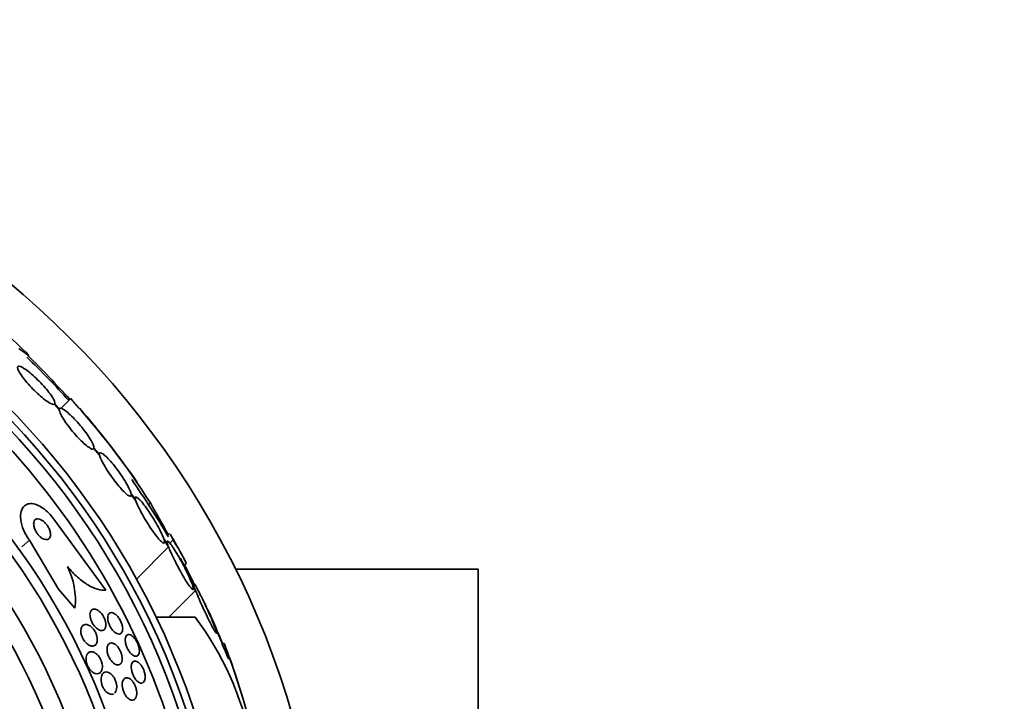
# Model space of a CAD drawing. Units: millimetres. Extents: x 0 to 1620, y 0 to 2214.
# Drawn here: x 831 to 865, y 661 to 685 of the extents above; entities that cross this region are included whole.
import ezdxf
from ezdxf import colors
from ezdxf.entities.mleader import LeaderData, LeaderLine
from ezdxf.math import Vec2, Vec3

# ---------------------------------------------------------------- set-up
doc = ezdxf.new("R2010")
doc.units = ezdxf.units.MM
doc.layers.add('DV5_Défaut', color=7, linetype='Continuous')
doc.layers.add('Défaut', color=7, linetype='Continuous')

# ---------------------------------------------------------------- blocks, each defined once
blk = doc.blocks.new('_DOT')
at = {"color": 0}
blk.add_line((0, 0), (-1, 0), dxfattribs=at)
at = {"color": 0, "const_width": 0.333}
blk.add_lwpolyline([(-0.1665, 0, 1), (0.1665, 0, 1)], format="xyb", close=True, dxfattribs=at)
blk = doc.blocks.new('SE4')
at = {"layer": 'DV5_Défaut', "color": 7, "linetype": 'Continuous', "lineweight": 35}
for p, q in [((832.276, 671.475), (832.443, 671.296)), ((832.447, 671.319), (832.289, 671.489)), ((832.834, 671.667), (832.484, 671.316)), ((833.627, 669.962), (833.822, 669.732)), ((833.817, 669.766), (833.63, 669.986)), ((835.054, 668.212), (834.902, 668.412)), ((834.907, 668.377), (835.067, 668.167)), ((834.033, 665.111), (832.257, 667.543)), ((836.219, 667.056), (836.148, 666.985)), ((831.422, 666.82), (832.416, 665.143)), ((836.162, 666.651), (836.019, 666.864)), ((836.033, 666.818), (836.183, 666.595)), ((836.138, 666.791), (836.096, 666.749)), ((836.343, 666.836), (836.227, 666.719)), ((836.183, 666.595), (835.081, 665.493)), ((836.711, 666.004), (836.794, 665.851)), ((836.726, 665.954), (836.793, 666.022)), ((836.794, 665.851), (836.785, 665.842)), ((836.794, 665.851), (837.041, 665.377)), ((838.476, 665.828), (846.775, 665.828)), ((846.775, 659.189), (846.775, 665.828)), ((837.02, 665.373), (836.983, 665.335)), ((837.08, 665.169), (836.985, 665.334)), ((832.416, 665.143), (832.98, 664.493)), ((837.106, 665.102), (836.194, 664.191)), ((837.005, 665.278), (837.106, 665.102)), ((837.391, 664.708), (837.481, 664.537)), ((837.091, 664.191), (835.752, 664.191)), ((838.084, 663.285), (838.03, 663.285))]:
    blk.add_line(p, q, dxfattribs=at)
at = {"layer": 'DV5_Défaut', "color": 7, "linetype": 'Continuous', "lineweight": 18}
for p, q in [((835.561, 668.099), (835.499, 668.038)), ((831.422, 666.82), (831.161, 666.594))]:
    blk.add_line(p, q, dxfattribs=at)
at = {"layer": 'DV5_Défaut', "color": 7, "linetype": 'Continuous', "lineweight": 35}
for radius in [30, 26.834, 26.588, 26.346, 23.976, 23.645, 22.655, 22, 20.5]:
    blk.add_circle((811.575, 652.549), radius, dxfattribs=at)
for centre, radius, start, end in [((811.575, 652.549), 25.906, 0, 187.5341), ((811.575, 652.549), 28.6, 46.4166, 48.7164), ((811.575, 652.549), 28.5, 41.9538, 46.1136), ((805.282, 646.788), 37.084, 42.0751, 45.3173), ((810.754, 652.112), 29.494, 40.6953, 41.5287), ((813.223, 653.856), 26.491, 32.5222, 42.2451), ((811.575, 652.549), 28.6, 34.6788, 41.0811), ((811.575, 652.549), 28.5, 30.3146, 34.9979), ((781.992, 637.391), 61.746, 28.67541, 29.82305), ((811.575, 652.549), 28.6, 28.6468, 30.3621), ((811.575, 652.549), 28.5, 26.8097, 28.6392), ((830.47, 664.778), 2.526, 353.5084, 27.0288), ((811.575, 652.549), 28.55, 22.0891, 24.5735), ((828.721, 657.887), 10.478, 11.1634, 36.9849), ((816.534, 654.868), 23.136, 8.0618, 21.3364), ((811.575, 652.549), 28.6, 21.354, 22.0485), ((814.179, 654.098), 25.611, 5.2799, 20.2712)]:
    blk.add_arc(centre, radius, start, end, dxfattribs=at)
for points, knots in [([(831.062, 673.384), (831.185, 673.29), (831.276, 673.223), (831.36, 673.167), (831.379, 673.157), (831.398, 673.15), (831.398, 673.155), (831.38, 673.179), (831.362, 673.199), (831.324, 673.236), (831.312, 673.247), (831.299, 673.26)], [0, 0, 0, 0, 0.371736, 0.371736, 0.557604, 0.557604, 0.743472, 0.743472, 0.92934, 0.92934, 1, 1, 1, 1]), ([(831.021, 672.762), (831.011, 672.745), (831.013, 672.715), (831.027, 672.675), (831.042, 672.634), (831.069, 672.582), (831.107, 672.523), (831.145, 672.464), (831.194, 672.396), (831.25, 672.324), (831.306, 672.254), (831.37, 672.179), (831.438, 672.105), (831.505, 672.033), (831.577, 671.959), (831.648, 671.891), (831.718, 671.824), (831.789, 671.76), (831.856, 671.705), (831.923, 671.65), (831.986, 671.601), (832.042, 671.564), (832.099, 671.526), (832.148, 671.499), (832.187, 671.484), (832.228, 671.468), (832.259, 671.465), (832.276, 671.475)], [0, 0, 0, 0, 0.113285, 0.113285, 0.113285, 0.226696, 0.226696, 0.226696, 0.339231, 0.339231, 0.339231, 0.449864, 0.449864, 0.449864, 0.558696, 0.558696, 0.558696, 0.666632, 0.666632, 0.666632, 0.774931, 0.774931, 0.774931, 0.884671, 0.884671, 0.884671, 1, 1, 1, 1]), ([(832.289, 671.489), (832.298, 671.507), (832.294, 671.538), (832.279, 671.579), (832.263, 671.621), (832.235, 671.674), (832.196, 671.734), (832.158, 671.793), (832.108, 671.862), (832.05, 671.933), (831.994, 672.003), (831.929, 672.079), (831.861, 672.152), (831.794, 672.225), (831.722, 672.298), (831.651, 672.365), (831.581, 672.433), (831.51, 672.496), (831.443, 672.551), (831.377, 672.605), (831.314, 672.653), (831.259, 672.689), (831.203, 672.726), (831.154, 672.753), (831.116, 672.767), (831.079, 672.781), (831.051, 672.784), (831.035, 672.775)], [0, 0, 0, 0, 0.114367, 0.114367, 0.114367, 0.228866, 0.228866, 0.228866, 0.342428, 0.342428, 0.342428, 0.454073, 0.454073, 0.454073, 0.563968, 0.563968, 0.563968, 0.673035, 0.673035, 0.673035, 0.782509, 0.782509, 0.782509, 0.893431, 0.893431, 0.893431, 1, 1, 1, 1]), ([(832.443, 671.296), (832.443, 671.291), (832.443, 671.285), (832.444, 671.279), (832.447, 671.247), (832.463, 671.201), (832.489, 671.146), (832.515, 671.091), (832.552, 671.025), (832.598, 670.953), (832.644, 670.881), (832.699, 670.802), (832.759, 670.722), (832.819, 670.644), (832.884, 670.562), (832.951, 670.485), (833.016, 670.408), (833.084, 670.334), (833.15, 670.268), (833.214, 670.202), (833.277, 670.143), (833.333, 670.095), (833.39, 670.046), (833.441, 670.007), (833.484, 669.981), (833.527, 669.955), (833.562, 669.94), (833.586, 669.939), (833.607, 669.937), (833.621, 669.945), (833.627, 669.962)], [0, 0, 0, 0, 0.020775, 0.020775, 0.020775, 0.134399, 0.134399, 0.134399, 0.248659, 0.248659, 0.248659, 0.362298, 0.362298, 0.362298, 0.474054, 0.474054, 0.474054, 0.583546, 0.583546, 0.583546, 0.691434, 0.691434, 0.691434, 0.799054, 0.799054, 0.799054, 0.907809, 0.907809, 0.907809, 1, 1, 1, 1]), ([(833.63, 669.986), (833.63, 669.992), (833.63, 669.997), (833.629, 670.004), (833.625, 670.037), (833.608, 670.084), (833.581, 670.139), (833.554, 670.195), (833.516, 670.262), (833.469, 670.335), (833.423, 670.407), (833.367, 670.486), (833.306, 670.566), (833.246, 670.644), (833.18, 670.726), (833.113, 670.803), (833.048, 670.879), (832.98, 670.952), (832.915, 671.018), (832.851, 671.083), (832.788, 671.142), (832.732, 671.189), (832.676, 671.237), (832.625, 671.275), (832.584, 671.3), (832.541, 671.326), (832.507, 671.339), (832.483, 671.34), (832.465, 671.34), (832.453, 671.333), (832.447, 671.319)], [0, 0, 0, 0, 0.021027, 0.021027, 0.021027, 0.135838, 0.135838, 0.135838, 0.251209, 0.251209, 0.251209, 0.365836, 0.365836, 0.365836, 0.478522, 0.478522, 0.478522, 0.588977, 0.588977, 0.588977, 0.697909, 0.697909, 0.697909, 0.806642, 0.806642, 0.806642, 0.916532, 0.916532, 0.916532, 1, 1, 1, 1]), ([(834.902, 668.412), (834.899, 668.425), (834.895, 668.439), (834.89, 668.454), (834.875, 668.501), (834.849, 668.561), (834.814, 668.629), (834.779, 668.698), (834.734, 668.777), (834.683, 668.86), (834.633, 668.942), (834.575, 669.03), (834.514, 669.116), (834.454, 669.2), (834.39, 669.286), (834.328, 669.364), (834.267, 669.441), (834.205, 669.513), (834.149, 669.575), (834.094, 669.635), (834.041, 669.687), (833.997, 669.726), (833.953, 669.764), (833.915, 669.791), (833.886, 669.805), (833.857, 669.819), (833.836, 669.819), (833.825, 669.806), (833.819, 669.798), (833.816, 669.784), (833.817, 669.766)], [0, 0, 0, 0, 0.035678, 0.035678, 0.035678, 0.150134, 0.150134, 0.150134, 0.26632, 0.26632, 0.26632, 0.382324, 0.382324, 0.382324, 0.496274, 0.496274, 0.496274, 0.607276, 0.607276, 0.607276, 0.715807, 0.715807, 0.715807, 0.823381, 0.823381, 0.823381, 0.93182, 0.93182, 0.93182, 1, 1, 1, 1]), ([(833.822, 669.732), (833.824, 669.72), (833.828, 669.706), (833.832, 669.692), (833.847, 669.645), (833.873, 669.586), (833.906, 669.519), (833.941, 669.45), (833.985, 669.372), (834.035, 669.29), (834.085, 669.208), (834.143, 669.12), (834.203, 669.034), (834.263, 668.949), (834.326, 668.863), (834.389, 668.784), (834.45, 668.707), (834.511, 668.634), (834.568, 668.571), (834.624, 668.51), (834.676, 668.458), (834.722, 668.418), (834.766, 668.378), (834.805, 668.35), (834.835, 668.336), (834.864, 668.322), (834.886, 668.32), (834.897, 668.332), (834.906, 668.341), (834.909, 668.356), (834.907, 668.377)], [0, 0, 0, 0, 0.03516, 0.03516, 0.03516, 0.148494, 0.148494, 0.148494, 0.263649, 0.263649, 0.263649, 0.378789, 0.378789, 0.378789, 0.491993, 0.491993, 0.491993, 0.602238, 0.602238, 0.602238, 0.709908, 0.709908, 0.709908, 0.816518, 0.816518, 0.816518, 0.923952, 0.923952, 0.923952, 1, 1, 1, 1]), ([(832.257, 667.543), (832.205, 667.615), (832.147, 667.683), (832.087, 667.744), (832.021, 667.812), (831.95, 667.873), (831.881, 667.921), (831.81, 667.97), (831.74, 668.008), (831.673, 668.034), (831.601, 668.062), (831.532, 668.075), (831.471, 668.075), (831.402, 668.075), (831.341, 668.057), (831.291, 668.026), (831.235, 667.99), (831.192, 667.936), (831.163, 667.867), (831.133, 667.793), (831.118, 667.701), (831.123, 667.597), (831.127, 667.496), (831.15, 667.38), (831.191, 667.26), (831.228, 667.154), (831.281, 667.041), (831.346, 666.934), (831.37, 666.896), (831.395, 666.857), (831.422, 666.82)], [0, 0, 0, 0, 0.07902, 0.07902, 0.07902, 0.166922, 0.166922, 0.166922, 0.256859, 0.256859, 0.256859, 0.354858, 0.354858, 0.354858, 0.464908, 0.464908, 0.464908, 0.58773, 0.58773, 0.58773, 0.718479, 0.718479, 0.718479, 0.846144, 0.846144, 0.846144, 0.959336, 0.959336, 0.959336, 1, 1, 1, 1]), ([(836.019, 666.864), (836.013, 666.884), (836.005, 666.907), (835.995, 666.931), (835.971, 666.991), (835.938, 667.063), (835.899, 667.142), (835.859, 667.222), (835.811, 667.311), (835.759, 667.401), (835.706, 667.492), (835.649, 667.586), (835.591, 667.677), (835.534, 667.766), (835.474, 667.853), (835.418, 667.931), (835.364, 668.006), (835.311, 668.074), (835.264, 668.13), (835.219, 668.184), (835.178, 668.227), (835.145, 668.256), (835.113, 668.285), (835.088, 668.3), (835.071, 668.302), (835.054, 668.303), (835.046, 668.29), (835.046, 668.265), (835.046, 668.251), (835.049, 668.233), (835.054, 668.212)], [0, 0, 0, 0, 0.045596, 0.045596, 0.045596, 0.160023, 0.160023, 0.160023, 0.277307, 0.277307, 0.277307, 0.39504, 0.39504, 0.39504, 0.510481, 0.510481, 0.510481, 0.621983, 0.621983, 0.621983, 0.729812, 0.729812, 0.729812, 0.835817, 0.835817, 0.835817, 0.942443, 0.942443, 0.942443, 1, 1, 1, 1]), ([(835.067, 668.167), (835.074, 668.147), (835.082, 668.125), (835.091, 668.101), (835.115, 668.041), (835.147, 667.97), (835.186, 667.892), (835.226, 667.812), (835.273, 667.724), (835.325, 667.634), (835.377, 667.543), (835.434, 667.448), (835.492, 667.358), (835.549, 667.269), (835.608, 667.181), (835.664, 667.102), (835.719, 667.026), (835.772, 666.957), (835.819, 666.9), (835.864, 666.846), (835.906, 666.801), (835.939, 666.772), (835.972, 666.742), (835.998, 666.726), (836.015, 666.724), (836.032, 666.722), (836.041, 666.734), (836.042, 666.759), (836.042, 666.774), (836.039, 666.794), (836.033, 666.818)], [0, 0, 0, 0, 0.045214, 0.045214, 0.045214, 0.158699, 0.158699, 0.158699, 0.275117, 0.275117, 0.275117, 0.392197, 0.392197, 0.392197, 0.507167, 0.507167, 0.507167, 0.618202, 0.618202, 0.618202, 0.725418, 0.725418, 0.725418, 0.830667, 0.830667, 0.830667, 0.936493, 0.936493, 0.936493, 1, 1, 1, 1]), ([(832.145, 667.008), (832.145, 667.042), (832.14, 667.081), (832.129, 667.122), (832.118, 667.163), (832.101, 667.207), (832.078, 667.251), (832.058, 667.29), (832.032, 667.329), (832.005, 667.364), (831.98, 667.396), (831.952, 667.426), (831.924, 667.451), (831.896, 667.475), (831.868, 667.496), (831.841, 667.512), (831.812, 667.528), (831.784, 667.54), (831.758, 667.546), (831.729, 667.553), (831.702, 667.554), (831.679, 667.55), (831.653, 667.545), (831.63, 667.532), (831.613, 667.514), (831.594, 667.494), (831.58, 667.466), (831.573, 667.433), (831.566, 667.398), (831.566, 667.357), (831.574, 667.312), (831.581, 667.27), (831.596, 667.223), (831.617, 667.176), (831.635, 667.135), (831.659, 667.093), (831.687, 667.054), (831.711, 667.021), (831.738, 666.989), (831.767, 666.961), (831.793, 666.935), (831.822, 666.912), (831.849, 666.894), (831.878, 666.876), (831.906, 666.862), (831.932, 666.853), (831.962, 666.843), (831.989, 666.839), (832.013, 666.841), (832.041, 666.842), (832.065, 666.851), (832.085, 666.865), (832.106, 666.881), (832.123, 666.905), (832.133, 666.935), (832.14, 666.956), (832.144, 666.981), (832.145, 667.008)], [0, 0, 0, 0, 0.056503, 0.056503, 0.056503, 0.113423, 0.113423, 0.113423, 0.164199, 0.164199, 0.164199, 0.209405, 0.209405, 0.209405, 0.253248, 0.253248, 0.253248, 0.299439, 0.299439, 0.299439, 0.350674, 0.350674, 0.350674, 0.408421, 0.408421, 0.408421, 0.472, 0.472, 0.472, 0.537558, 0.537558, 0.537558, 0.598969, 0.598969, 0.598969, 0.652111, 0.652111, 0.652111, 0.698256, 0.698256, 0.698256, 0.741798, 0.741798, 0.741798, 0.786877, 0.786877, 0.786877, 0.836535, 0.836535, 0.836535, 0.892621, 0.892621, 0.892621, 0.955016, 0.955016, 0.955016, 1, 1, 1, 1]), ([(836.239, 667.029), (836.24, 667.028), (836.241, 667.026), (836.262, 666.989), (836.297, 666.925), (836.343, 666.836)], [0, 0, 0, 0, 0.053061, 0.053061, 1, 1, 1, 1]), ([(836.985, 665.334), (836.974, 665.361), (836.963, 665.39), (836.95, 665.422), (836.921, 665.493), (836.884, 665.575), (836.842, 665.662), (836.8, 665.752), (836.751, 665.85), (836.7, 665.947), (836.649, 666.044), (836.594, 666.144), (836.541, 666.238), (836.488, 666.329), (836.436, 666.417), (836.388, 666.493), (836.342, 666.565), (836.299, 666.629), (836.262, 666.678), (836.228, 666.724), (836.198, 666.758), (836.177, 666.777), (836.156, 666.795), (836.143, 666.799), (836.137, 666.789), (836.131, 666.779), (836.133, 666.754), (836.142, 666.718), (836.147, 666.699), (836.154, 666.676), (836.162, 666.651)], [0, 0, 0, 0, 0.049823, 0.049823, 0.049823, 0.16414, 0.16414, 0.16414, 0.282747, 0.282747, 0.282747, 0.402596, 0.402596, 0.402596, 0.519801, 0.519801, 0.519801, 0.631726, 0.631726, 0.631726, 0.738419, 0.738419, 0.738419, 0.842251, 0.842251, 0.842251, 0.946487, 0.946487, 0.946487, 1, 1, 1, 1]), ([(836.343, 666.836), (836.408, 666.726), (836.467, 666.626), (836.573, 666.441), (836.621, 666.357), (836.699, 666.216), (836.73, 666.157), (836.774, 666.07), (836.787, 666.041), (836.792, 666.023), (836.792, 666.02), (836.791, 666.019)], [0, 0, 0, 0, 0.231057, 0.231057, 0.462113, 0.462113, 0.69317, 0.69317, 0.924226, 0.924226, 1, 1, 1, 1]), ([(836.183, 666.595), (836.193, 666.568), (836.205, 666.538), (836.218, 666.506), (836.247, 666.435), (836.284, 666.353), (836.326, 666.266), (836.368, 666.177), (836.417, 666.079), (836.468, 665.983), (836.519, 665.885), (836.573, 665.785), (836.626, 665.691), (836.678, 665.599), (836.731, 665.511), (836.779, 665.435), (836.825, 665.362), (836.868, 665.298), (836.904, 665.249), (836.938, 665.202), (836.967, 665.168), (836.989, 665.15), (837.01, 665.131), (837.023, 665.127), (837.029, 665.138), (837.035, 665.148), (837.034, 665.173), (837.025, 665.209), (837.02, 665.229), (837.013, 665.252), (837.005, 665.278)], [0, 0, 0, 0, 0.050311, 0.050311, 0.050311, 0.164294, 0.164294, 0.164294, 0.282601, 0.282601, 0.282601, 0.402362, 0.402362, 0.402362, 0.519671, 0.519671, 0.519671, 0.631665, 0.631665, 0.631665, 0.738216, 0.738216, 0.738216, 0.84175, 0.84175, 0.84175, 0.945712, 0.945712, 0.945712, 1, 1, 1, 1]), ([(832.72, 665.926), (832.834, 665.788), (832.95, 665.665), (833.189, 665.45), (833.309, 665.36), (833.538, 665.221), (833.649, 665.171), (833.853, 665.111), (833.948, 665.101), (834.033, 665.111)], [0, 0, 0, 0, 0.25, 0.25, 0.5, 0.5, 0.75, 0.75, 1, 1, 1, 1]), ([(837.106, 665.102), (837.124, 665.055), (837.146, 665.003), (837.169, 664.948), (837.205, 664.862), (837.246, 664.768), (837.289, 664.671), (837.334, 664.57), (837.382, 664.465), (837.43, 664.363), (837.478, 664.26), (837.527, 664.157), (837.573, 664.066), (837.617, 663.977), (837.66, 663.895), (837.696, 663.828), (837.729, 663.766), (837.759, 663.715), (837.781, 663.682), (837.801, 663.651), (837.816, 663.634), (837.823, 663.632), (837.83, 663.631), (837.83, 663.645), (837.824, 663.672), (837.821, 663.685), (837.816, 663.703), (837.81, 663.724), (837.796, 663.768), (837.774, 663.829), (837.747, 663.899), (837.719, 663.97), (837.686, 664.052), (837.649, 664.139), (837.61, 664.231), (837.566, 664.33), (837.521, 664.43), (837.474, 664.533), (837.425, 664.64), (837.376, 664.74), (837.328, 664.84), (837.28, 664.938), (837.236, 665.023), (837.194, 665.104), (837.155, 665.177), (837.123, 665.233), (837.093, 665.286), (837.068, 665.326), (837.05, 665.35), (837.033, 665.372), (837.023, 665.379), (837.02, 665.372), (837.017, 665.365), (837.021, 665.343), (837.031, 665.308), (837.042, 665.273), (837.058, 665.226), (837.08, 665.169)], [0, 0, 0, 0, 0.036735, 0.036735, 0.036735, 0.093574, 0.093574, 0.093574, 0.153075, 0.153075, 0.153075, 0.213224, 0.213224, 0.213224, 0.271392, 0.271392, 0.271392, 0.325862, 0.325862, 0.325862, 0.376915, 0.376915, 0.376915, 0.426394, 0.426394, 0.426394, 0.451699, 0.451699, 0.451699, 0.507148, 0.507148, 0.507148, 0.562426, 0.562426, 0.562426, 0.620371, 0.620371, 0.620371, 0.680427, 0.680427, 0.680427, 0.740163, 0.740163, 0.740163, 0.797155, 0.797155, 0.797155, 0.850429, 0.850429, 0.850429, 0.90089, 0.90089, 0.90089, 0.950508, 0.950508, 0.950508, 1, 1, 1, 1]), ([(834.017, 663.809), (834.004, 663.78), (833.984, 663.759), (833.96, 663.746), (833.936, 663.733), (833.907, 663.728), (833.876, 663.732), (833.844, 663.736), (833.808, 663.749), (833.772, 663.772), (833.738, 663.793), (833.702, 663.823), (833.668, 663.859), (833.639, 663.892), (833.61, 663.93), (833.586, 663.971), (833.565, 664.007), (833.546, 664.045), (833.532, 664.084), (833.518, 664.12), (833.508, 664.156), (833.502, 664.19), (833.496, 664.225), (833.494, 664.258), (833.495, 664.288), (833.497, 664.321), (833.503, 664.35), (833.513, 664.374), (833.524, 664.401), (833.539, 664.423), (833.558, 664.438), (833.58, 664.455), (833.606, 664.464), (833.635, 664.464), (833.665, 664.465), (833.699, 664.457), (833.735, 664.439), (833.769, 664.422), (833.806, 664.396), (833.84, 664.362), (833.871, 664.332), (833.902, 664.295), (833.929, 664.254), (833.952, 664.219), (833.973, 664.18), (833.99, 664.14), (834.006, 664.104), (834.018, 664.067), (834.026, 664.032), (834.035, 663.996), (834.039, 663.962), (834.04, 663.931), (834.041, 663.898), (834.037, 663.867), (834.03, 663.841), (834.026, 663.83), (834.022, 663.819), (834.017, 663.809)], [0, 0, 0, 0, 0.06335, 0.06335, 0.06335, 0.126561, 0.126561, 0.126561, 0.191968, 0.191968, 0.191968, 0.253724, 0.253724, 0.253724, 0.307509, 0.307509, 0.307509, 0.354191, 0.354191, 0.354191, 0.397978, 0.397978, 0.397978, 0.443011, 0.443011, 0.443011, 0.492376, 0.492376, 0.492376, 0.547988, 0.547988, 0.547988, 0.609887, 0.609887, 0.609887, 0.675151, 0.675151, 0.675151, 0.738131, 0.738131, 0.738131, 0.793847, 0.793847, 0.793847, 0.841993, 0.841993, 0.841993, 0.886201, 0.886201, 0.886201, 0.930637, 0.930637, 0.930637, 0.978555, 0.978555, 0.978555, 1, 1, 1, 1]), ([(834.606, 663.713), (834.598, 663.682), (834.584, 663.656), (834.566, 663.639), (834.548, 663.622), (834.526, 663.612), (834.5, 663.61), (834.473, 663.608), (834.443, 663.614), (834.41, 663.63), (834.379, 663.645), (834.345, 663.669), (834.312, 663.7), (834.282, 663.729), (834.252, 663.765), (834.225, 663.805), (834.201, 663.84), (834.179, 663.879), (834.161, 663.919), (834.144, 663.956), (834.13, 663.994), (834.12, 664.03), (834.11, 664.066), (834.104, 664.102), (834.102, 664.134), (834.099, 664.168), (834.101, 664.199), (834.106, 664.226), (834.112, 664.256), (834.122, 664.281), (834.136, 664.299), (834.151, 664.32), (834.171, 664.334), (834.194, 664.34), (834.219, 664.347), (834.247, 664.345), (834.278, 664.335), (834.309, 664.324), (834.342, 664.305), (834.375, 664.277), (834.406, 664.251), (834.438, 664.218), (834.467, 664.18), (834.492, 664.146), (834.517, 664.107), (834.538, 664.066), (834.556, 664.03), (834.572, 663.991), (834.585, 663.953), (834.596, 663.917), (834.605, 663.88), (834.61, 663.847), (834.614, 663.812), (834.615, 663.779), (834.612, 663.751), (834.611, 663.737), (834.609, 663.725), (834.606, 663.713)], [0, 0, 0, 0, 0.060661, 0.060661, 0.060661, 0.121144, 0.121144, 0.121144, 0.18458, 0.18458, 0.18458, 0.246719, 0.246719, 0.246719, 0.303089, 0.303089, 0.303089, 0.352728, 0.352728, 0.352728, 0.398372, 0.398372, 0.398372, 0.44378, 0.44378, 0.44378, 0.492067, 0.492067, 0.492067, 0.54534, 0.54534, 0.54534, 0.604256, 0.604256, 0.604256, 0.667199, 0.667199, 0.667199, 0.73004, 0.73004, 0.73004, 0.78803, 0.78803, 0.78803, 0.839249, 0.839249, 0.839249, 0.885669, 0.885669, 0.885669, 0.93088, 0.93088, 0.93088, 0.978117, 0.978117, 0.978117, 1, 1, 1, 1]), ([(837.534, 664.434), (837.533, 664.435), (837.534, 664.434), (837.535, 664.43), (837.539, 664.421), (837.549, 664.397), (837.564, 664.361), (837.58, 664.324), (837.601, 664.273), (837.626, 664.214), (837.653, 664.151), (837.684, 664.076), (837.718, 663.995), (837.754, 663.909), (837.794, 663.813), (837.835, 663.715), (837.878, 663.611), (837.924, 663.503), (837.967, 663.398), (838.012, 663.29), (838.057, 663.183), (838.097, 663.087), (838.136, 662.993), (838.172, 662.906), (838.201, 662.836), (838.214, 662.804), (838.226, 662.776), (838.236, 662.751)], [0, 0, 0, 0, 0.049096, 0.049096, 0.049096, 0.160493, 0.160493, 0.160493, 0.273306, 0.273306, 0.273306, 0.392616, 0.392616, 0.392616, 0.52125, 0.52125, 0.52125, 0.658696, 0.658696, 0.658696, 0.800349, 0.800349, 0.800349, 0.938767, 0.938767, 0.938767, 1, 1, 1, 1]), ([(833.671, 663.227), (833.642, 663.206), (833.607, 663.196), (833.569, 663.198), (833.535, 663.2), (833.496, 663.211), (833.458, 663.233), (833.422, 663.253), (833.384, 663.283), (833.349, 663.32), (833.319, 663.352), (833.29, 663.39), (833.266, 663.431), (833.245, 663.467), (833.227, 663.505), (833.213, 663.543), (833.201, 663.578), (833.192, 663.614), (833.186, 663.648), (833.181, 663.683), (833.18, 663.717), (833.182, 663.747), (833.184, 663.781), (833.191, 663.811), (833.202, 663.836), (833.214, 663.866), (833.231, 663.889), (833.252, 663.906), (833.275, 663.925), (833.303, 663.936), (833.334, 663.939), (833.366, 663.942), (833.403, 663.935), (833.441, 663.918), (833.477, 663.902), (833.516, 663.876), (833.552, 663.842), (833.579, 663.817), (833.605, 663.787), (833.629, 663.753), (833.653, 663.72), (833.674, 663.682), (833.692, 663.643), (833.708, 663.608), (833.721, 663.57), (833.73, 663.535), (833.739, 663.499), (833.744, 663.464), (833.745, 663.432), (833.747, 663.398), (833.744, 663.366), (833.737, 663.338), (833.73, 663.307), (833.717, 663.28), (833.701, 663.258), (833.692, 663.246), (833.682, 663.236), (833.671, 663.227)], [0, 0, 0, 0, 0.07563, 0.07563, 0.07563, 0.142937, 0.142937, 0.142937, 0.205948, 0.205948, 0.205948, 0.259472, 0.259472, 0.259472, 0.304877, 0.304877, 0.304877, 0.347278, 0.347278, 0.347278, 0.391302, 0.391302, 0.391302, 0.440288, 0.440288, 0.440288, 0.49638, 0.49638, 0.49638, 0.559699, 0.559699, 0.559699, 0.62689, 0.62689, 0.62689, 0.69123, 0.69123, 0.69123, 0.73791, 0.73791, 0.73791, 0.784831, 0.784831, 0.784831, 0.827996, 0.827996, 0.827996, 0.870936, 0.870936, 0.870936, 0.917335, 0.917335, 0.917335, 0.96985, 0.96985, 0.96985, 1, 1, 1, 1]), ([(834.569, 662.63), (834.554, 662.601), (834.533, 662.579), (834.508, 662.567), (834.483, 662.554), (834.454, 662.551), (834.423, 662.556), (834.392, 662.561), (834.357, 662.576), (834.322, 662.601), (834.29, 662.623), (834.257, 662.654), (834.227, 662.691), (834.2, 662.724), (834.175, 662.762), (834.154, 662.802), (834.135, 662.838), (834.119, 662.877), (834.107, 662.915), (834.095, 662.951), (834.087, 662.988), (834.082, 663.023), (834.077, 663.059), (834.076, 663.094), (834.079, 663.124), (834.082, 663.158), (834.089, 663.189), (834.1, 663.214), (834.112, 663.242), (834.129, 663.264), (834.15, 663.279), (834.172, 663.296), (834.199, 663.304), (834.228, 663.304), (834.258, 663.303), (834.292, 663.293), (834.326, 663.274), (834.359, 663.255), (834.392, 663.228), (834.424, 663.193), (834.452, 663.162), (834.48, 663.125), (834.503, 663.085), (834.524, 663.05), (834.542, 663.011), (834.557, 662.972), (834.571, 662.935), (834.581, 662.898), (834.588, 662.862), (834.595, 662.826), (834.598, 662.79), (834.597, 662.758), (834.597, 662.723), (834.592, 662.692), (834.583, 662.665), (834.579, 662.652), (834.574, 662.64), (834.569, 662.63)], [0, 0, 0, 0, 0.064302, 0.064302, 0.064302, 0.128548, 0.128548, 0.128548, 0.193395, 0.193395, 0.193395, 0.252949, 0.252949, 0.252949, 0.304321, 0.304321, 0.304321, 0.349743, 0.349743, 0.349743, 0.393608, 0.393608, 0.393608, 0.43973, 0.43973, 0.43973, 0.490853, 0.490853, 0.490853, 0.548424, 0.548424, 0.548424, 0.611695, 0.611695, 0.611695, 0.676814, 0.676814, 0.676814, 0.73791, 0.73791, 0.73791, 0.791172, 0.791172, 0.791172, 0.837764, 0.837764, 0.837764, 0.881734, 0.881734, 0.881734, 0.92699, 0.92699, 0.92699, 0.97647, 0.97647, 0.97647, 1, 1, 1, 1]), ([(835.16, 662.907), (835.146, 662.882), (835.128, 662.865), (835.106, 662.856), (835.083, 662.847), (835.057, 662.846), (835.029, 662.854), (835, 662.862), (834.969, 662.879), (834.938, 662.905), (834.909, 662.928), (834.879, 662.96), (834.851, 662.997), (834.826, 663.03), (834.802, 663.068), (834.781, 663.108), (834.763, 663.145), (834.746, 663.184), (834.734, 663.222), (834.721, 663.26), (834.712, 663.297), (834.707, 663.332), (834.701, 663.369), (834.699, 663.403), (834.701, 663.433), (834.703, 663.466), (834.709, 663.496), (834.719, 663.519), (834.729, 663.545), (834.744, 663.565), (834.763, 663.577), (834.783, 663.59), (834.807, 663.596), (834.833, 663.593), (834.86, 663.59), (834.89, 663.577), (834.921, 663.556), (834.951, 663.537), (834.981, 663.509), (835.011, 663.474), (835.037, 663.443), (835.063, 663.406), (835.086, 663.366), (835.106, 663.33), (835.125, 663.29), (835.139, 663.251), (835.154, 663.214), (835.165, 663.176), (835.172, 663.14), (835.18, 663.103), (835.184, 663.067), (835.185, 663.035), (835.185, 663.001), (835.182, 662.97), (835.174, 662.945), (835.17, 662.931), (835.166, 662.918), (835.16, 662.907)], [0, 0, 0, 0, 0.062303, 0.062303, 0.062303, 0.12459, 0.12459, 0.12459, 0.186821, 0.186821, 0.186821, 0.244636, 0.244636, 0.244636, 0.296122, 0.296122, 0.296122, 0.343022, 0.343022, 0.343022, 0.388753, 0.388753, 0.388753, 0.436462, 0.436462, 0.436462, 0.488413, 0.488413, 0.488413, 0.545622, 0.545622, 0.545622, 0.607167, 0.607167, 0.607167, 0.669766, 0.669766, 0.669766, 0.72895, 0.72895, 0.72895, 0.782028, 0.782028, 0.782028, 0.829911, 0.829911, 0.829911, 0.875706, 0.875706, 0.875706, 0.92262, 0.92262, 0.92262, 0.973128, 0.973128, 0.973128, 1, 1, 1, 1]), ([(833.877, 662.324), (833.855, 662.291), (833.825, 662.268), (833.791, 662.256), (833.761, 662.246), (833.726, 662.245), (833.689, 662.255), (833.652, 662.264), (833.613, 662.283), (833.574, 662.313), (833.547, 662.334), (833.519, 662.361), (833.494, 662.393), (833.468, 662.424), (833.444, 662.461), (833.425, 662.5), (833.407, 662.535), (833.392, 662.573), (833.382, 662.61), (833.371, 662.645), (833.365, 662.681), (833.362, 662.715), (833.359, 662.751), (833.359, 662.785), (833.364, 662.816), (833.369, 662.85), (833.379, 662.881), (833.392, 662.907), (833.407, 662.937), (833.427, 662.96), (833.45, 662.976), (833.477, 662.995), (833.508, 663.004), (833.541, 663.004), (833.576, 663.005), (833.614, 662.995), (833.653, 662.974), (833.683, 662.958), (833.713, 662.935), (833.743, 662.907), (833.772, 662.878), (833.801, 662.843), (833.825, 662.804), (833.847, 662.769), (833.866, 662.731), (833.881, 662.692), (833.895, 662.657), (833.905, 662.62), (833.911, 662.585), (833.918, 662.549), (833.921, 662.514), (833.92, 662.481), (833.919, 662.446), (833.914, 662.413), (833.905, 662.385), (833.898, 662.362), (833.889, 662.342), (833.877, 662.324)], [0, 0, 0, 0, 0.075184, 0.075184, 0.075184, 0.142454, 0.142454, 0.142454, 0.209202, 0.209202, 0.209202, 0.257016, 0.257016, 0.257016, 0.305159, 0.305159, 0.305159, 0.348332, 0.348332, 0.348332, 0.390215, 0.390215, 0.390215, 0.435069, 0.435069, 0.435069, 0.486001, 0.486001, 0.486001, 0.544783, 0.544783, 0.544783, 0.610618, 0.610618, 0.610618, 0.678654, 0.678654, 0.678654, 0.730559, 0.730559, 0.730559, 0.782907, 0.782907, 0.782907, 0.828537, 0.828537, 0.828537, 0.870587, 0.870587, 0.870587, 0.913723, 0.913723, 0.913723, 0.961454, 0.961454, 0.961454, 1, 1, 1, 1]), ([(835.372, 662.037), (835.362, 662.004), (835.347, 661.977), (835.329, 661.959), (835.31, 661.941), (835.287, 661.931), (835.261, 661.929), (835.235, 661.928), (835.205, 661.935), (835.174, 661.952), (835.145, 661.968), (835.114, 661.993), (835.085, 662.026), (835.058, 662.055), (835.032, 662.09), (835.009, 662.13), (834.988, 662.165), (834.97, 662.204), (834.954, 662.243), (834.94, 662.28), (834.929, 662.319), (834.921, 662.356), (834.913, 662.394), (834.908, 662.431), (834.907, 662.464), (834.906, 662.501), (834.909, 662.534), (834.915, 662.563), (834.922, 662.594), (834.933, 662.621), (834.948, 662.641), (834.964, 662.663), (834.985, 662.678), (835.009, 662.684), (835.033, 662.69), (835.061, 662.688), (835.091, 662.676), (835.12, 662.664), (835.151, 662.644), (835.181, 662.615), (835.209, 662.589), (835.237, 662.555), (835.262, 662.517), (835.284, 662.483), (835.305, 662.444), (835.322, 662.405), (835.338, 662.368), (835.352, 662.329), (835.362, 662.291), (835.372, 662.253), (835.378, 662.215), (835.381, 662.181), (835.385, 662.144), (835.384, 662.109), (835.38, 662.079), (835.378, 662.064), (835.375, 662.05), (835.372, 662.037)], [0, 0, 0, 0, 0.062076, 0.062076, 0.062076, 0.12405, 0.12405, 0.12405, 0.187516, 0.187516, 0.187516, 0.247727, 0.247727, 0.247727, 0.301318, 0.301318, 0.301318, 0.348996, 0.348996, 0.348996, 0.394188, 0.394188, 0.394188, 0.440466, 0.440466, 0.440466, 0.490559, 0.490559, 0.490559, 0.546072, 0.546072, 0.546072, 0.606863, 0.606863, 0.606863, 0.670284, 0.670284, 0.670284, 0.731636, 0.731636, 0.731636, 0.786945, 0.786945, 0.786945, 0.835936, 0.835936, 0.835936, 0.881516, 0.881516, 0.881516, 0.927244, 0.927244, 0.927244, 0.976017, 0.976017, 0.976017, 1, 1, 1, 1]), ([(834.297, 661.561), (834.28, 661.553), (834.262, 661.548), (834.243, 661.547), (834.21, 661.545), (834.174, 661.553), (834.137, 661.572), (834.108, 661.587), (834.078, 661.608), (834.05, 661.635), (834.022, 661.663), (833.994, 661.698), (833.969, 661.737), (833.948, 661.771), (833.929, 661.809), (833.915, 661.848), (833.901, 661.883), (833.891, 661.921), (833.884, 661.956), (833.877, 661.993), (833.874, 662.029), (833.874, 662.063), (833.874, 662.099), (833.879, 662.133), (833.887, 662.163), (833.896, 662.197), (833.91, 662.226), (833.928, 662.249), (833.948, 662.275), (833.972, 662.294), (834, 662.304), (834.029, 662.315), (834.063, 662.316), (834.098, 662.307), (834.133, 662.298), (834.17, 662.279), (834.205, 662.249), (834.232, 662.228), (834.258, 662.201), (834.282, 662.17), (834.306, 662.138), (834.328, 662.101), (834.347, 662.062), (834.364, 662.027), (834.378, 661.989), (834.388, 661.952), (834.399, 661.916), (834.405, 661.879), (834.408, 661.844), (834.412, 661.807), (834.411, 661.772), (834.407, 661.74), (834.402, 661.705), (834.392, 661.673), (834.38, 661.647), (834.369, 661.624), (834.355, 661.605), (834.339, 661.59)], [0, 0, 0, 0, 0.0403362, 0.0403362, 0.0403362, 0.1104162, 0.1104162, 0.1104162, 0.164445, 0.164445, 0.164445, 0.2189281, 0.2189281, 0.2189281, 0.2664909, 0.2664909, 0.2664909, 0.3104247, 0.3104247, 0.3104247, 0.3555997, 0.3555997, 0.3555997, 0.4056546, 0.4056546, 0.4056546, 0.4630183, 0.4630183, 0.4630183, 0.528159, 0.528159, 0.528159, 0.5980333, 0.5980333, 0.5980333, 0.6657927, 0.6657927, 0.6657927, 0.7149317, 0.7149317, 0.7149317, 0.764357, 0.764357, 0.764357, 0.8093587, 0.8093587, 0.8093587, 0.8535856, 0.8535856, 0.8535856, 0.9010409, 0.9010409, 0.9010409, 0.9546537, 0.9546537, 0.9546537, 1, 1, 1, 1]), ([(835.067, 661.438), (835.05, 661.401), (835.025, 661.374), (834.995, 661.36), (834.97, 661.348), (834.941, 661.345), (834.909, 661.352), (834.879, 661.358), (834.845, 661.375), (834.812, 661.401), (834.782, 661.424), (834.752, 661.456), (834.725, 661.493), (834.701, 661.526), (834.679, 661.564), (834.661, 661.604), (834.644, 661.639), (834.631, 661.678), (834.62, 661.716), (834.61, 661.753), (834.603, 661.791), (834.6, 661.826), (834.597, 661.864), (834.597, 661.899), (834.601, 661.931), (834.605, 661.967), (834.614, 661.999), (834.626, 662.025), (834.639, 662.054), (834.657, 662.077), (834.679, 662.092), (834.702, 662.109), (834.729, 662.117), (834.759, 662.115), (834.789, 662.114), (834.822, 662.102), (834.855, 662.081), (834.885, 662.061), (834.917, 662.033), (834.946, 661.997), (834.971, 661.966), (834.995, 661.929), (835.016, 661.89), (835.034, 661.854), (835.05, 661.815), (835.062, 661.777), (835.074, 661.74), (835.083, 661.702), (835.088, 661.666), (835.094, 661.628), (835.096, 661.592), (835.094, 661.559), (835.092, 661.522), (835.086, 661.489), (835.076, 661.461), (835.073, 661.453), (835.07, 661.445), (835.067, 661.438)], [0, 0, 0, 0, 0.076696, 0.076696, 0.076696, 0.141378, 0.141378, 0.141378, 0.20536, 0.20536, 0.20536, 0.262644, 0.262644, 0.262644, 0.311837, 0.311837, 0.311837, 0.356253, 0.356253, 0.356253, 0.400323, 0.400323, 0.400323, 0.447577, 0.447577, 0.447577, 0.500456, 0.500456, 0.500456, 0.559909, 0.559909, 0.559909, 0.624341, 0.624341, 0.624341, 0.689013, 0.689013, 0.689013, 0.748078, 0.748078, 0.748078, 0.799047, 0.799047, 0.799047, 0.844334, 0.844334, 0.844334, 0.88821, 0.88821, 0.88821, 0.934344, 0.934344, 0.934344, 0.985403, 0.985403, 0.985403, 1, 1, 1, 1])]:
    blk.add_open_spline(points, degree=3, knots=knots, dxfattribs=at)

msp = doc.modelspace()

# ---------------------------------------------------------------- block references
at = {"layer": 'Défaut'}
msp.add_blockref('SE4', (0, 0), dxfattribs=at)

# ---------------------------------------------------------------- leaders
at = {"layer": 'Défaut', "color": 7, "linetype": 'Continuous', "lineweight": 18}
ml = msp.add_multileader_mtext('Standard', dxfattribs=at)
ml.set_content('{\\pxsm0.9;\\fSolid Edge ISO|b1||i0||c0|p34;\\W1.;21/12/2016\\P}', color=256)
ml.set_leader_properties()
ml.set_arrow_properties(name='DOT')
ml.build(insert=Vec2(0, 0))
ml.multileader.update_dxf_attribs({"leader_type": 0, "dogleg_length": 0, "arrow_head_size": 12})
ctx = ml.context
ctx.base_point, ctx.char_height, ctx.arrow_head_size, ctx.landing_gap_size = Vec3(1247.061, 2207.154), 12, 12, 4.2
notes = []
notes.append((ctx, [(0, (0, 0, 0), (0, 0), (1, 0), 1, [])]))
ctx.mtext.insert = Vec3(1249.061, 2213.274)
for ctx, leaders in notes:
    for number, flags, end, landing, length, lines in leaders:
        leader = LeaderData()
        leader.index, (leader.has_last_leader_line, leader.has_dogleg_vector, leader.attachment_direction) = number, flags
        leader.last_leader_point, leader.dogleg_vector, leader.dogleg_length = Vec3(end), Vec3(landing), length
        for number, points, colour, breaks in lines:
            line = LeaderLine()
            line.index, line.vertices, line.color, line.breaks = number, Vec3.list(points), colors.encode_raw_color(colour), breaks
            leader.lines.append(line)
        ctx.leaders.append(leader)

doc.saveas('drawing.dxf')
